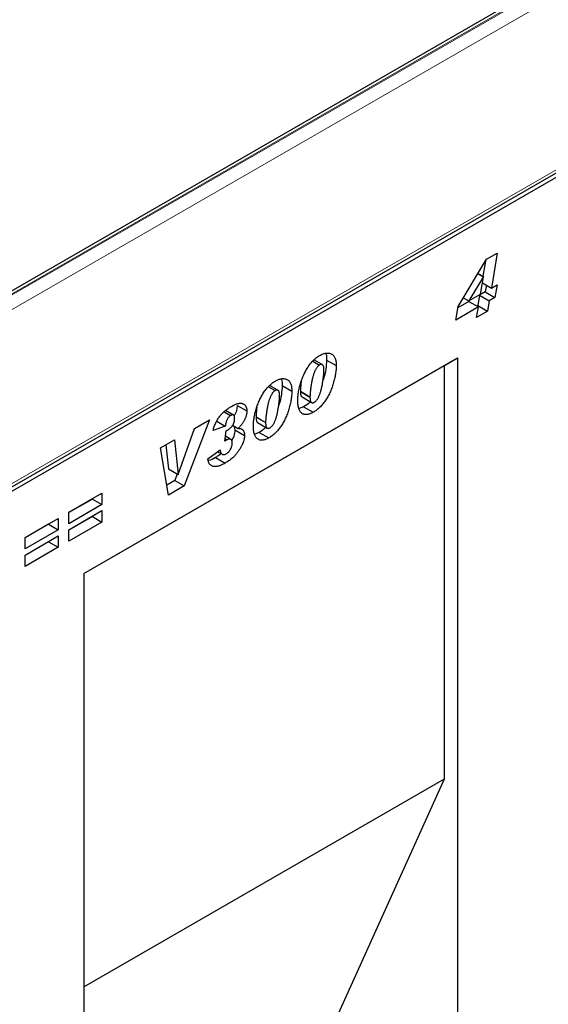
# Model space of a CAD drawing. Units: millimetres. Extents: x 0 to 725, y 0 to 647.
# Drawn here: x 139 to 150, y 52 to 74 of the extents above; entities that cross this region are included whole.
import ezdxf

# ---------------------------------------------------------------- set-up
doc = ezdxf.new("R2010")
doc.units = ezdxf.units.MM

msp = doc.modelspace()

# ---------------------------------------------------------------- linework, layer by layer
at = {"color": 7, "linetype": 'Continuous', "lineweight": 25}
for p, q in [((173.5642, 88.015), (102.8535, 47.1946)), ((103.0702, 42.9896), (173.7809, 83.81)), ((103.1126, 42.9164), (173.8233, 83.7368)), ((148.4953, 67.5105), (149.1237, 68.5538)), ((149.1237, 68.5538), (149.3633, 68.6922)), ((149.3633, 68.6922), (149.2312, 67.9181)), ((149.0999, 68.5144), (149.0428, 68.1795)), ((149.057, 68.1706), (148.737, 67.6328)), ((148.9352, 68.2409), (149.057, 68.1706)), ((148.9355, 68.2414), (149.0602, 68.1694)), ((148.9939, 67.7811), (149.0602, 68.1694)), ((149.0602, 68.1694), (149.057, 68.1706)), ((149.0365, 68.0305), (149.2312, 67.9181)), ((149.1226, 67.9808), (149.0982, 67.8338)), ((149.2312, 67.9181), (149.3567, 67.9906)), ((149.3567, 67.9906), (149.3103, 67.7114)), ((148.6123, 67.7048), (148.737, 67.6328)), ((148.737, 67.6328), (148.9939, 67.7811)), ((148.9712, 67.7606), (148.9318, 67.53)), ((149.0982, 67.8338), (148.9712, 67.7606)), ((148.9712, 67.7606), (149.1833, 67.6381)), ((149.0982, 67.8338), (149.3103, 67.7114)), ((149.3103, 67.7114), (149.1833, 67.6381)), ((148.4439, 67.2112), (148.4953, 67.5105)), ((148.9461, 67.5011), (148.4439, 67.2112)), ((148.734, 67.6236), (148.4906, 67.4831)), ((148.734, 67.6236), (148.9461, 67.5011)), ((148.9067, 67.2706), (148.9461, 67.5011)), ((148.9318, 67.53), (148.914, 67.5197)), ((148.9318, 67.53), (149.144, 67.4075)), ((149.1833, 67.6381), (149.144, 67.4075)), ((149.144, 67.4075), (148.9067, 67.2706)), ((140.235, 61.6113), (148.4848, 66.3738)), ((148.1937, 66.2057), (148.4848, 66.3738)), ((148.4848, 66.3738), (148.4848, 40.4738)), ((140.235, 61.6112), (148.1937, 66.2057)), ((145.288, 66.3008), (145.4345, 66.2162)), ((145.4991, 66.2255), (145.3148, 66.332)), ((145.5936, 66.3268), (145.8057, 66.2044)), ((148.1937, 57.0727), (148.1937, 66.2057)), ((144.3084, 65.7353), (144.4549, 65.6507)), ((144.5195, 65.66), (144.3351, 65.7664)), ((144.614, 65.7613), (144.8261, 65.6388)), ((145.0151, 65.6365), (145.0151, 65.6317)), ((145.0151, 65.6317), (145.2272, 65.5092)), ((145.0508, 65.5108), (145.2629, 65.3883)), ((145.2272, 65.5141), (145.2272, 65.5092)), ((143.6214, 65.3261), (143.8336, 65.2037)), ((145.0862, 65.2951), (144.9869, 65.2537)), ((145.0862, 65.2951), (145.2983, 65.1726)), ((143.331, 65.1821), (143.4742, 65.0994)), ((143.5394, 65.1113), (143.3639, 65.2126)), ((144.0354, 65.071), (144.0354, 65.0661)), ((144.0354, 65.0661), (144.2475, 64.9437)), ((143.0082, 65.0086), (142.4521, 63.5444)), ((142.6747, 64.816), (143.0082, 65.0086)), ((143.3579, 64.869), (143.0879, 64.7674)), ((143.1698, 64.9775), (143.3579, 64.869)), ((143.5196, 64.8871), (143.6445, 64.815)), ((143.5481, 64.8707), (143.57, 64.7859)), ((144.0711, 64.9452), (144.2832, 64.8227)), ((144.2475, 64.9485), (144.2475, 64.9437)), ((142.3204, 63.7987), (142.6747, 64.816)), ((142.6769, 64.8173), (142.6557, 64.7615)), ((143.345, 64.5349), (143.3794, 64.7626)), ((143.4775, 64.5744), (143.3611, 64.6416)), ((143.3794, 64.7626), (143.3995, 64.7742)), ((143.57, 64.7859), (143.7821, 64.6634)), ((144.1065, 64.7295), (144.0072, 64.6882)), ((144.1065, 64.7295), (144.3187, 64.6071)), ((141.9282, 64.3851), (142.2334, 64.5613)), ((142.0467, 64.4535), (142.1056, 63.9196)), ((142.2334, 64.5613), (142.3177, 63.7971)), ((143.3985, 64.5658), (143.345, 64.5349)), ((143.3536, 64.5917), (143.3985, 64.5658)), ((142.1022, 63.3424), (141.9282, 64.3851)), ((142.9722, 64.1469), (143.2422, 64.3419)), ((143.187, 64.3021), (143.2882, 64.2436)), ((143.1393, 64.1712), (143.3514, 64.0487)), ((142.1056, 63.9196), (142.3177, 63.7971)), ((142.2946, 63.8105), (142.24, 63.6669)), ((142.3177, 63.7971), (142.3204, 63.7987)), ((142.24, 63.6669), (142.0649, 63.5658)), ((142.4521, 63.5444), (142.1022, 63.3424)), ((142.24, 63.6669), (142.4521, 63.5444)), ((139.902, 62.963), (140.6349, 63.3861)), ((140.6349, 63.3861), (140.6349, 63.1337)), ((140.4227, 63.2562), (139.902, 62.9556)), ((140.6349, 63.1337), (139.902, 62.7107)), ((140.4227, 63.2636), (140.4227, 63.2562)), ((140.4227, 63.2562), (140.6349, 63.1337)), ((139.902, 62.577), (140.6349, 63.0001)), ((139.902, 62.7107), (139.902, 62.963)), ((140.6349, 63.0001), (140.6349, 62.7477)), ((138.9352, 62.4049), (139.6681, 62.828)), ((139.4559, 62.698), (138.9352, 62.3974)), ((139.4559, 62.7055), (139.4559, 62.698)), ((139.4559, 62.698), (139.6681, 62.5756)), ((139.6681, 62.828), (139.6681, 62.5756)), ((140.4227, 62.8702), (139.902, 62.5696)), ((140.6349, 62.7477), (139.902, 62.3247)), ((140.4227, 62.8776), (140.4227, 62.8702)), ((140.4227, 62.8702), (140.6349, 62.7477)), ((139.6681, 62.5756), (138.9352, 62.1525)), ((139.902, 62.3247), (139.902, 62.577)), ((138.9352, 62.0189), (139.6681, 62.442)), ((138.9352, 62.1525), (138.9352, 62.4049)), ((139.4559, 62.312), (138.9352, 62.0114)), ((139.4559, 62.3195), (139.4559, 62.312)), ((139.4559, 62.312), (139.6681, 62.1896)), ((139.6681, 62.442), (139.6681, 62.1896)), ((139.6681, 62.1896), (138.9352, 61.7665)), ((138.9352, 61.7665), (138.9352, 62.0189)), ((140.235, 61.6113), (140.235, 43.8637)), ((140.235, 52.4782), (148.1937, 57.0727)), ((144.2427, 48.2997), (148.1937, 57.0727))]:
    msp.add_line(p, q, dxfattribs=at)
at = {"color": 8, "linetype": 'Continuous', "lineweight": 18}
for p, q in [((173.6642, 88.0051), (102.9535, 47.1847)), ((173.6819, 87.9949), (102.9712, 47.1745)), ((173.8233, 87.75), (103.1126, 46.9296)), ((103.1126, 43.0834), (173.8233, 83.9038)), ((145.0151, 65.6365), (145.2272, 65.5141)), ((144.0354, 65.071), (144.2475, 64.9485))]:
    msp.add_line(p, q, dxfattribs=at)
at = {"color": 7, "linetype": 'Continuous', "lineweight": 25}
for points, knots in [([(144.9572, 65.4399), (144.9574, 65.4534), (144.9579, 65.4805), (144.9607, 65.5228), (144.9656, 65.5666), (144.9722, 65.6119), (144.9809, 65.6588), (144.9917, 65.7073), (145.0041, 65.7573), (145.0182, 65.8083), (145.0341, 65.8594), (145.0518, 65.9097), (145.0708, 65.9587), (145.0916, 66.0062), (145.1137, 66.0523), (145.1374, 66.0969), (145.1626, 66.1401), (145.1892, 66.1818), (145.2171, 66.2217), (145.2463, 66.2589), (145.2764, 66.294), (145.3076, 66.326), (145.3397, 66.3558), (145.3728, 66.3828), (145.407, 66.4072), (145.4301, 66.4212), (145.4417, 66.4283)], [0, 0, 0, 0, 0.0401919, 0.0807298, 0.1222099, 0.1644788, 0.2074557, 0.2514764, 0.2967867, 0.3430206, 0.3891886, 0.4342626, 0.4780752, 0.5209069, 0.5628036, 0.6040934, 0.6448185, 0.6854978, 0.7255357, 0.7649246, 0.8036625, 0.8423447, 0.8809144, 0.9198093, 0.95956, 1, 1, 1, 1]), ([(145.4417, 66.4283), (145.4538, 66.435), (145.4776, 66.4482), (145.5126, 66.4627), (145.5465, 66.4739), (145.5791, 66.4802), (145.6106, 66.4829), (145.6409, 66.4813), (145.6698, 66.475), (145.6975, 66.4653), (145.7231, 66.451), (145.7454, 66.4311), (145.7641, 66.4059), (145.7795, 66.3757), (145.7913, 66.3404), (145.7996, 66.2998), (145.805, 66.2545), (145.8055, 66.2214), (145.8057, 66.2044)], [0, 0, 0, 0, 0.0614645, 0.1210134, 0.1797107, 0.23787, 0.2958006, 0.3541307, 0.4135642, 0.4742078, 0.5352503, 0.5960012, 0.6573861, 0.7199916, 0.7849491, 0.8526776, 0.9242019, 1, 1, 1, 1]), ([(145.5736, 66.4724), (145.575, 66.4702), (145.5961, 66.435), (145.5948, 66.3792), (145.5936, 66.3268)], [0, 0, 0, 0, 0.06408558, 1, 1, 1, 1]), ([(145.4345, 66.2162), (145.4293, 66.213), (145.419, 66.2065), (145.4037, 66.193), (145.389, 66.1771), (145.3749, 66.1584), (145.3612, 66.1373), (145.3481, 66.1134), (145.3355, 66.087), (145.3236, 66.0581), (145.3122, 66.0273), (145.3014, 65.9949), (145.2913, 65.961), (145.2819, 65.9257), (145.2733, 65.8889), (145.2655, 65.8507), (145.2583, 65.8111), (145.2518, 65.7706), (145.2461, 65.7307), (145.2411, 65.6926), (145.2368, 65.6569), (145.2335, 65.6236), (145.2305, 65.5927), (145.2288, 65.5644), (145.2274, 65.5383), (145.2273, 65.5219), (145.2272, 65.5141)], [0, 0, 0, 0, 0.0266758, 0.0533986, 0.0809283, 0.1091935, 0.1398401, 0.1725814, 0.2082974, 0.247106, 0.2883713, 0.3316282, 0.3765292, 0.4239499, 0.4735447, 0.5254064, 0.5796946, 0.6364588, 0.6926219, 0.7458269, 0.7960895, 0.842743, 0.8868735, 0.9274038, 0.9651085, 1, 1, 1, 1]), ([(145.8057, 66.2044), (145.8056, 66.1893), (145.8052, 66.159), (145.8021, 66.1122), (145.797, 66.0644), (145.7903, 66.0156), (145.781, 65.9656), (145.7704, 65.9145), (145.7571, 65.8623), (145.7424, 65.8096), (145.726, 65.757), (145.7076, 65.7055), (145.6878, 65.6555), (145.6663, 65.6069), (145.6433, 65.5598), (145.6185, 65.5141), (145.5924, 65.4698), (145.5645, 65.4274), (145.5353, 65.3868), (145.505, 65.3485), (145.4733, 65.3129), (145.4406, 65.2794), (145.4066, 65.2487), (145.3715, 65.2206), (145.3353, 65.1949), (145.3108, 65.1801), (145.2983, 65.1726)], [0, 0, 0, 0, 0.0429545, 0.0860229, 0.1290988, 0.1724755, 0.2163402, 0.2606998, 0.3055666, 0.3511114, 0.3963961, 0.4402514, 0.4830322, 0.5245955, 0.5657323, 0.6061561, 0.6460743, 0.6858648, 0.7251047, 0.7639008, 0.8024129, 0.8408066, 0.8796928, 0.9189346, 0.9588013, 1, 1, 1, 1]), ([(145.5358, 66.1174), (145.5355, 66.1286), (145.5349, 66.1499), (145.5301, 66.1778), (145.5221, 66.2003), (145.511, 66.2173), (145.4966, 66.2283), (145.4788, 66.2323), (145.4575, 66.228), (145.4424, 66.2203), (145.4345, 66.2162)], [0, 0, 0, 0, 0.1534453, 0.2932076, 0.4209829, 0.5412596, 0.6542954, 0.7637426, 0.8765736, 1, 1, 1, 1]), ([(145.5936, 66.3268), (145.5891, 66.2596), (145.5802, 66.125), (145.5494, 65.9724), (145.5171, 65.8938), (145.5147, 65.8877)], [0, 0, 0, 0, 0.479845, 0.9598755, 1, 1, 1, 1]), ([(145.3293, 65.3983), (145.3344, 65.4015), (145.3445, 65.4079), (145.3595, 65.4212), (145.3739, 65.4371), (145.3879, 65.4554), (145.4012, 65.4766), (145.414, 65.5004), (145.4265, 65.5267), (145.4381, 65.5555), (145.4496, 65.5864), (145.4602, 65.6191), (145.4702, 65.6534), (145.4797, 65.6892), (145.4882, 65.7265), (145.4963, 65.7653), (145.5038, 65.8058), (145.5101, 65.8471), (145.5161, 65.8883), (145.5213, 65.9277), (145.5258, 65.9649), (145.5294, 65.9998), (145.5322, 66.0324), (145.5342, 66.0628), (145.5355, 66.091), (145.5357, 66.1089), (145.5358, 66.1174)], [0, 0, 0, 0, 0.0257421, 0.0512127, 0.0775091, 0.1051417, 0.1345881, 0.1666144, 0.2013263, 0.239087, 0.2794288, 0.3218789, 0.3667117, 0.4137061, 0.4628356, 0.5142767, 0.5684133, 0.6252308, 0.6818584, 0.7355933, 0.7864504, 0.834782, 0.8799391, 0.9226183, 0.9628511, 1, 1, 1, 1]), ([(143.9776, 64.8743), (143.9778, 64.8878), (143.9782, 64.915), (143.9811, 64.9572), (143.986, 65.0011), (143.9925, 65.0464), (144.0012, 65.0933), (144.012, 65.1418), (144.0244, 65.1917), (144.0385, 65.2428), (144.0544, 65.2939), (144.0721, 65.3442), (144.0911, 65.3932), (144.1119, 65.4406), (144.134, 65.4867), (144.1578, 65.5313), (144.183, 65.5746), (144.2096, 65.6163), (144.2374, 65.6562), (144.2667, 65.6934), (144.2967, 65.7284), (144.3279, 65.7604), (144.36, 65.7902), (144.3931, 65.8173), (144.4273, 65.8417), (144.4504, 65.8557), (144.4621, 65.8627)], [0, 0, 0, 0, 0.0401919, 0.0807298, 0.1222099, 0.1644788, 0.2074557, 0.2514764, 0.2967867, 0.3430206, 0.3891886, 0.4342626, 0.4780752, 0.5209069, 0.5628036, 0.6040934, 0.6448185, 0.6854978, 0.7255357, 0.7649246, 0.8036625, 0.8423447, 0.8809144, 0.9198093, 0.95956, 1, 1, 1, 1]), ([(144.4621, 65.8627), (144.4742, 65.8694), (144.4979, 65.8827), (144.5329, 65.8971), (144.5668, 65.9084), (144.5994, 65.9147), (144.6309, 65.9173), (144.6613, 65.9158), (144.6901, 65.9095), (144.7178, 65.8997), (144.7435, 65.8855), (144.7657, 65.8655), (144.7844, 65.8404), (144.7998, 65.8102), (144.8116, 65.7748), (144.8199, 65.7343), (144.8253, 65.689), (144.8258, 65.6559), (144.8261, 65.6388)], [0, 0, 0, 0, 0.0614645, 0.1210134, 0.1797107, 0.23787, 0.2958006, 0.3541307, 0.4135642, 0.4742078, 0.5352503, 0.5960012, 0.6573861, 0.7199916, 0.7849491, 0.8526776, 0.9242019, 1, 1, 1, 1]), ([(144.614, 65.7613), (144.6095, 65.694), (144.6005, 65.5594), (144.5697, 65.4068), (144.5375, 65.3282), (144.535, 65.3222)], [0, 0, 0, 0, 0.479845, 0.9598755, 1, 1, 1, 1]), ([(144.594, 65.9069), (144.5953, 65.9046), (144.6164, 65.8695), (144.6151, 65.8136), (144.614, 65.7613)], [0, 0, 0, 0, 0.0640856, 1, 1, 1, 1]), ([(145.0365, 65.8611), (145.0337, 65.8444), (145.0208, 65.7672), (145.0176, 65.694), (145.0151, 65.6365)], [0, 0, 0, 0, 0.2154283, 1, 1, 1, 1]), ([(144.4549, 65.6507), (144.4497, 65.6475), (144.4393, 65.641), (144.424, 65.6275), (144.4093, 65.6116), (144.3952, 65.5928), (144.3816, 65.5717), (144.3685, 65.5479), (144.3558, 65.5215), (144.3439, 65.4926), (144.3326, 65.4617), (144.3217, 65.4293), (144.3117, 65.3955), (144.3022, 65.3602), (144.2936, 65.3234), (144.2859, 65.2852), (144.2786, 65.2455), (144.2721, 65.2051), (144.2664, 65.1652), (144.2614, 65.127), (144.2572, 65.0913), (144.2538, 65.058), (144.2508, 65.0271), (144.2492, 64.9988), (144.2478, 64.9727), (144.2476, 64.9564), (144.2475, 64.9485)], [0, 0, 0, 0, 0.0266758, 0.0533986, 0.0809283, 0.1091935, 0.1398401, 0.1725814, 0.2082974, 0.247106, 0.2883713, 0.3316282, 0.3765292, 0.4239499, 0.4735447, 0.5254064, 0.5796946, 0.6364588, 0.6926219, 0.7458269, 0.7960895, 0.842743, 0.8868735, 0.9274038, 0.9651085, 1, 1, 1, 1]), ([(144.8261, 65.6388), (144.8259, 65.6237), (144.8255, 65.5934), (144.8224, 65.5467), (144.8173, 65.4988), (144.8106, 65.4501), (144.8014, 65.4), (144.7907, 65.349), (144.7774, 65.2968), (144.7628, 65.244), (144.7463, 65.1915), (144.728, 65.1399), (144.7081, 65.09), (144.6867, 65.0414), (144.6637, 64.9942), (144.6388, 64.9486), (144.6127, 64.9042), (144.5848, 64.8618), (144.5557, 64.8212), (144.5253, 64.7829), (144.4936, 64.7473), (144.4609, 64.7138), (144.4269, 64.6832), (144.3919, 64.655), (144.3556, 64.6294), (144.3311, 64.6146), (144.3187, 64.6071)], [0, 0, 0, 0, 0.0429545, 0.0860229, 0.1290988, 0.1724755, 0.2163402, 0.2606998, 0.3055666, 0.3511114, 0.3963961, 0.4402514, 0.4830322, 0.5245955, 0.5657323, 0.6061561, 0.6460743, 0.6858648, 0.7251047, 0.7639008, 0.8024129, 0.8408066, 0.8796928, 0.9189346, 0.9588013, 1, 1, 1, 1]), ([(144.3496, 64.8328), (144.3547, 64.836), (144.3649, 64.8423), (144.3798, 64.8556), (144.3942, 64.8715), (144.4082, 64.8899), (144.4215, 64.9111), (144.4343, 64.9348), (144.4469, 64.9612), (144.4585, 64.99), (144.47, 65.0209), (144.4805, 65.0535), (144.4905, 65.0878), (144.5, 65.1237), (144.5086, 65.1609), (144.5166, 65.1998), (144.5241, 65.2403), (144.5304, 65.2816), (144.5364, 65.3227), (144.5416, 65.3621), (144.5461, 65.3994), (144.5497, 65.4342), (144.5526, 65.4669), (144.5546, 65.4973), (144.5558, 65.5255), (144.556, 65.5433), (144.5561, 65.5519)], [0, 0, 0, 0, 0.0257421, 0.0512127, 0.0775091, 0.1051417, 0.1345881, 0.1666144, 0.2013263, 0.239087, 0.2794288, 0.3218789, 0.3667117, 0.4137061, 0.4628356, 0.5142767, 0.5684133, 0.6252308, 0.6818584, 0.7355933, 0.7864504, 0.834782, 0.8799391, 0.9226183, 0.9628511, 1, 1, 1, 1]), ([(144.5561, 65.5519), (144.5558, 65.563), (144.5553, 65.5843), (144.5505, 65.6122), (144.5425, 65.6347), (144.5313, 65.6517), (144.5169, 65.6627), (144.4991, 65.6668), (144.4778, 65.6624), (144.4627, 65.6547), (144.4549, 65.6507)], [0, 0, 0, 0, 0.1534453, 0.2932076, 0.4209829, 0.5412596, 0.6542954, 0.7637426, 0.8765736, 1, 1, 1, 1]), ([(145.0151, 65.6317), (145.0172, 65.5937), (145.02, 65.5461), (145.0424, 65.514), (145.0501, 65.5117), (145.0511, 65.5114)], [0, 0, 0, 0, 0.7761188, 0.97184854, 1, 1, 1, 1]), ([(145.2272, 65.5092), (145.2275, 65.496), (145.2279, 65.4714), (145.2328, 65.4394), (145.2403, 65.414), (145.2516, 65.3961), (145.2662, 65.385), (145.2845, 65.3822), (145.3059, 65.3859), (145.3212, 65.3941), (145.3293, 65.3983)], [0, 0, 0, 0, 0.1702523, 0.3185018, 0.4489183, 0.5648408, 0.6706022, 0.7742722, 0.8818348, 1, 1, 1, 1]), ([(143.0879, 64.7674), (143.0919, 64.7828), (143.0996, 64.8128), (143.114, 64.8573), (143.1299, 64.8998), (143.1474, 64.9405), (143.1667, 64.9793), (143.1877, 65.0163), (143.2105, 65.0513), (143.235, 65.0846), (143.2613, 65.1163), (143.2892, 65.1468), (143.319, 65.1761), (143.3505, 65.2039), (143.3838, 65.2308), (143.4188, 65.2565), (143.4555, 65.281), (143.4806, 65.2959), (143.4935, 65.3036)], [0, 0, 0, 0, 0.0687974, 0.1346449, 0.1974088, 0.2578243, 0.3165638, 0.3736143, 0.4300837, 0.4862385, 0.5431453, 0.6016179, 0.6615218, 0.7239592, 0.7886044, 0.8560848, 0.9262122, 1, 1, 1, 1]), ([(143.4935, 65.3036), (143.5071, 65.3112), (143.5335, 65.3259), (143.5718, 65.3438), (143.6075, 65.3575), (143.6408, 65.3674), (143.6713, 65.3724), (143.6996, 65.3737), (143.725, 65.3702), (143.7477, 65.3626), (143.7677, 65.3516), (143.7853, 65.3381), (143.8002, 65.3221), (143.8125, 65.3036), (143.8219, 65.2824), (143.8286, 65.2586), (143.8327, 65.2324), (143.8333, 65.2133), (143.8336, 65.2037)], [0, 0, 0, 0, 0.0855132, 0.1658734, 0.2418797, 0.3130593, 0.3809798, 0.4455907, 0.5079877, 0.5685535, 0.6272144, 0.6836636, 0.7380965, 0.7904863, 0.8427966, 0.8943884, 0.9464438, 1, 1, 1, 1]), ([(143.6214, 65.3261), (143.6178, 65.2894), (143.6106, 65.216), (143.578, 65.129), (143.5516, 65.0944), (143.5509, 65.0935)], [0, 0, 0, 0, 0.4931249, 0.9861481, 1, 1, 1, 1]), ([(144.0568, 65.2955), (144.054, 65.2789), (144.0411, 65.2017), (144.0379, 65.1285), (144.0354, 65.071)], [0, 0, 0, 0, 0.2154283, 1, 1, 1, 1]), ([(145.2983, 65.1726), (145.2858, 65.1657), (145.2612, 65.1522), (145.2253, 65.1372), (145.1913, 65.1268), (145.1593, 65.1213), (145.1291, 65.1207), (145.1008, 65.1249), (145.0744, 65.1339), (145.05, 65.1478), (145.028, 65.1664), (145.0091, 65.1906), (144.993, 65.2196), (144.9797, 65.2536), (144.9695, 65.2929), (144.9625, 65.3373), (144.9579, 65.3863), (144.9575, 65.4217), (144.9572, 65.4399)], [0, 0, 0, 0, 0.0629733, 0.1234029, 0.1815061, 0.2382222, 0.293899, 0.3495341, 0.4058094, 0.4631448, 0.5215222, 0.58108, 0.6424723, 0.7066598, 0.7741483, 0.8451699, 0.9202271, 1, 1, 1, 1]), ([(145.2305, 65.407), (145.2262, 65.402), (145.1824, 65.351), (145.1318, 65.3216), (145.0862, 65.2951)], [0, 0, 0, 0, 0.0978005, 1, 1, 1, 1]), ([(143.4742, 65.0994), (143.4668, 65.0947), (143.4523, 65.0855), (143.4318, 65.0656), (143.4135, 65.042), (143.3976, 65.0143), (143.3841, 64.9831), (143.373, 64.9482), (143.364, 64.9095), (143.36, 64.883), (143.3579, 64.869)], [0, 0, 0, 0, 0.1104838, 0.2147778, 0.3193396, 0.4288792, 0.5483499, 0.6816022, 0.8314276, 1, 1, 1, 1]), ([(143.5636, 65.0383), (143.5633, 65.047), (143.5629, 65.0634), (143.5588, 65.0843), (143.5516, 65.0999), (143.542, 65.111), (143.5288, 65.1159), (143.5131, 65.1159), (143.4944, 65.11), (143.4812, 65.1031), (143.4742, 65.0994)], [0, 0, 0, 0, 0.1513225, 0.2854055, 0.4047491, 0.5161112, 0.625188, 0.7377651, 0.8618039, 1, 1, 1, 1]), ([(143.8336, 65.2037), (143.8334, 65.1959), (143.8331, 65.1807), (143.8308, 65.1571), (143.8273, 65.1335), (143.8219, 65.1097), (143.8153, 65.0858), (143.8073, 65.0618), (143.7975, 65.0376), (143.7865, 65.0133), (143.7737, 64.9888), (143.7597, 64.9642), (143.744, 64.9396), (143.7273, 64.9147), (143.7087, 64.8899), (143.6887, 64.8649), (143.6672, 64.8398), (143.6522, 64.8234), (143.6445, 64.815)], [0, 0, 0, 0, 0.060777, 0.1194402, 0.1775458, 0.2344211, 0.2909247, 0.3474415, 0.4046696, 0.4627138, 0.5223281, 0.5834877, 0.6460975, 0.7112489, 0.7789604, 0.8493422, 0.9231401, 1, 1, 1, 1]), ([(144.0354, 65.0661), (144.0376, 65.0281), (144.0403, 64.9805), (144.0627, 64.9485), (144.0704, 64.9462), (144.0714, 64.9459)], [0, 0, 0, 0, 0.7761188, 0.9718485, 1, 1, 1, 1]), ([(143.3995, 64.7742), (143.4061, 64.7782), (143.4189, 64.7859), (143.4376, 64.7984), (143.4549, 64.8119), (143.471, 64.8259), (143.4859, 64.8401), (143.4994, 64.8554), (143.5117, 64.8712), (143.5227, 64.8874), (143.5325, 64.9043), (143.5408, 64.9218), (143.5478, 64.9399), (143.5537, 64.9586), (143.5581, 64.9778), (143.5612, 64.9976), (143.5633, 65.018), (143.5635, 65.0314), (143.5636, 65.0383)], [0, 0, 0, 0, 0.07887702, 0.15241972, 0.22272633, 0.28762454, 0.34982828, 0.40895857, 0.46509573, 0.52069368, 0.5747532, 0.62874816, 0.68406593, 0.74147657, 0.80067117, 0.86330166, 0.92987855, 1, 1, 1, 1]), ([(144.3187, 64.6071), (144.3061, 64.6002), (144.2815, 64.5867), (144.2457, 64.5716), (144.2117, 64.5613), (144.1796, 64.5557), (144.1494, 64.5551), (144.1211, 64.5594), (144.0947, 64.5683), (144.0704, 64.5822), (144.0483, 64.6008), (144.0295, 64.625), (144.0133, 64.654), (144.0001, 64.6881), (143.9899, 64.7274), (143.9828, 64.7717), (143.9782, 64.8208), (143.9778, 64.8561), (143.9776, 64.8743)], [0, 0, 0, 0, 0.0629733, 0.1234029, 0.1815061, 0.2382222, 0.293899, 0.3495341, 0.4058094, 0.4631448, 0.5215222, 0.58108, 0.6424723, 0.7066598, 0.7741483, 0.8451699, 0.9202271, 1, 1, 1, 1]), ([(144.2508, 64.8414), (144.2465, 64.8365), (144.2027, 64.7855), (144.1521, 64.7561), (144.1065, 64.7295)], [0, 0, 0, 0, 0.0978005, 1, 1, 1, 1]), ([(144.2475, 64.9437), (144.2478, 64.9305), (144.2483, 64.9058), (144.2531, 64.8739), (144.2606, 64.8484), (144.272, 64.8306), (144.2865, 64.8194), (144.3049, 64.8166), (144.3262, 64.8204), (144.3416, 64.8285), (144.3496, 64.8328)], [0, 0, 0, 0, 0.1702523, 0.3185018, 0.4489183, 0.5648408, 0.6706022, 0.7742722, 0.8818348, 1, 1, 1, 1]), ([(143.7821, 64.6634), (143.7816, 64.6495), (143.7806, 64.6217), (143.7724, 64.5765), (143.7589, 64.5291), (143.7436, 64.4882), (143.7287, 64.4545), (143.7161, 64.4284), (143.7018, 64.4018), (143.6858, 64.3747), (143.6686, 64.3471), (143.6498, 64.3191), (143.6295, 64.2905), (143.6078, 64.2613), (143.5841, 64.2322), (143.558, 64.2038), (143.5293, 64.1764), (143.4984, 64.1492), (143.465, 64.1231), (143.4293, 64.0975), (143.3912, 64.072), (143.365, 64.0566), (143.3514, 64.0487)], [0, 0, 0, 0, 0.0593916, 0.1190823, 0.1808025, 0.2453325, 0.2789396, 0.3136697, 0.3496185, 0.3869553, 0.4257988, 0.4660229, 0.5082001, 0.5519437, 0.5977031, 0.6454351, 0.6961661, 0.7500166, 0.8067761, 0.8674782, 0.9316201, 1, 1, 1, 1]), ([(143.57, 64.7859), (143.5655, 64.74), (143.5579, 64.6622), (143.5165, 64.5828), (143.4995, 64.5502)], [0, 0, 0, 0, 0.5892862, 1, 1, 1, 1]), ([(143.6445, 64.815), (143.6555, 64.8151), (143.6766, 64.8152), (143.7047, 64.8087), (143.7285, 64.7971), (143.7485, 64.7811), (143.7636, 64.7591), (143.7743, 64.7321), (143.7809, 64.7002), (143.7817, 64.6759), (143.7821, 64.6634)], [0, 0, 0, 0, 0.14170111, 0.27362562, 0.39755445, 0.51644381, 0.63393132, 0.75117108, 0.87206887, 1, 1, 1, 1]), ([(143.3768, 64.2563), (143.3817, 64.2593), (143.3915, 64.2652), (143.4057, 64.2758), (143.4192, 64.2872), (143.4318, 64.3), (143.444, 64.3135), (143.4551, 64.3286), (143.4656, 64.3443), (143.4782, 64.3667), (143.4919, 64.3953), (143.5036, 64.4298), (143.5108, 64.4637), (143.5117, 64.4847), (143.5122, 64.4955)], [0, 0, 0, 0, 0.0685679, 0.1349507, 0.1978256, 0.2599185, 0.3216167, 0.3824757, 0.4443612, 0.5078668, 0.6328542, 0.7545861, 0.8745198, 1, 1, 1, 1]), ([(143.5122, 64.4955), (143.5118, 64.5046), (143.5111, 64.5224), (143.5047, 64.5446), (143.4943, 64.5622), (143.4797, 64.5741), (143.4627, 64.5817), (143.4429, 64.5824), (143.4213, 64.5779), (143.4062, 64.5699), (143.3985, 64.5658)], [0, 0, 0, 0, 0.1325616, 0.2583735, 0.3809704, 0.5069941, 0.6318924, 0.7520834, 0.8729229, 1, 1, 1, 1]), ([(143.2693, 64.2585), (143.2641, 64.2544), (143.247, 64.2413), (143.2172, 64.2199), (143.1791, 64.1945), (143.1528, 64.1791), (143.1393, 64.1712)], [0.78, 0.78, 0.78, 0.78, 0.80677606, 0.86747819, 0.93162011, 1, 1, 1, 1]), ([(143.2422, 64.3419), (143.2441, 64.3302), (143.2477, 64.308), (143.2574, 64.2801), (143.2698, 64.2586), (143.2852, 64.2439), (143.3039, 64.2363), (143.3257, 64.236), (143.3504, 64.2424), (143.3677, 64.2516), (143.3768, 64.2563)], [0, 0, 0, 0, 0.1561784, 0.2961821, 0.4223736, 0.5382146, 0.6488559, 0.7596956, 0.8752089, 1, 1, 1, 1]), ([(143.3514, 64.0487), (143.3371, 64.0407), (143.3092, 64.025), (143.2687, 64.0059), (143.2306, 63.9906), (143.1952, 63.9796), (143.1622, 63.9727), (143.1318, 63.9704), (143.1039, 63.9718), (143.0787, 63.9778), (143.0563, 63.9877), (143.0362, 64.0005), (143.0188, 64.0168), (143.004, 64.0363), (142.9919, 64.0591), (142.9828, 64.0854), (142.9757, 64.1144), (142.9734, 64.1359), (142.9722, 64.1469)], [0, 0, 0, 0, 0.0826221, 0.1608895, 0.234303, 0.3040459, 0.370562, 0.4336535, 0.4944548, 0.553452, 0.6108874, 0.6665822, 0.721386, 0.7755942, 0.8301515, 0.885194, 0.9415455, 1, 1, 1, 1]), ([(143.1393, 64.1712), (143.0891, 64.1399), (143.0348, 64.1062), (142.9876, 64.1056), (142.9841, 64.1056)], [0, 0, 0, 0, 0.9250981, 1, 1, 1, 1])]:
    msp.add_open_spline(points, degree=3, knots=knots, dxfattribs=at)

doc.saveas('drawing.dxf')
